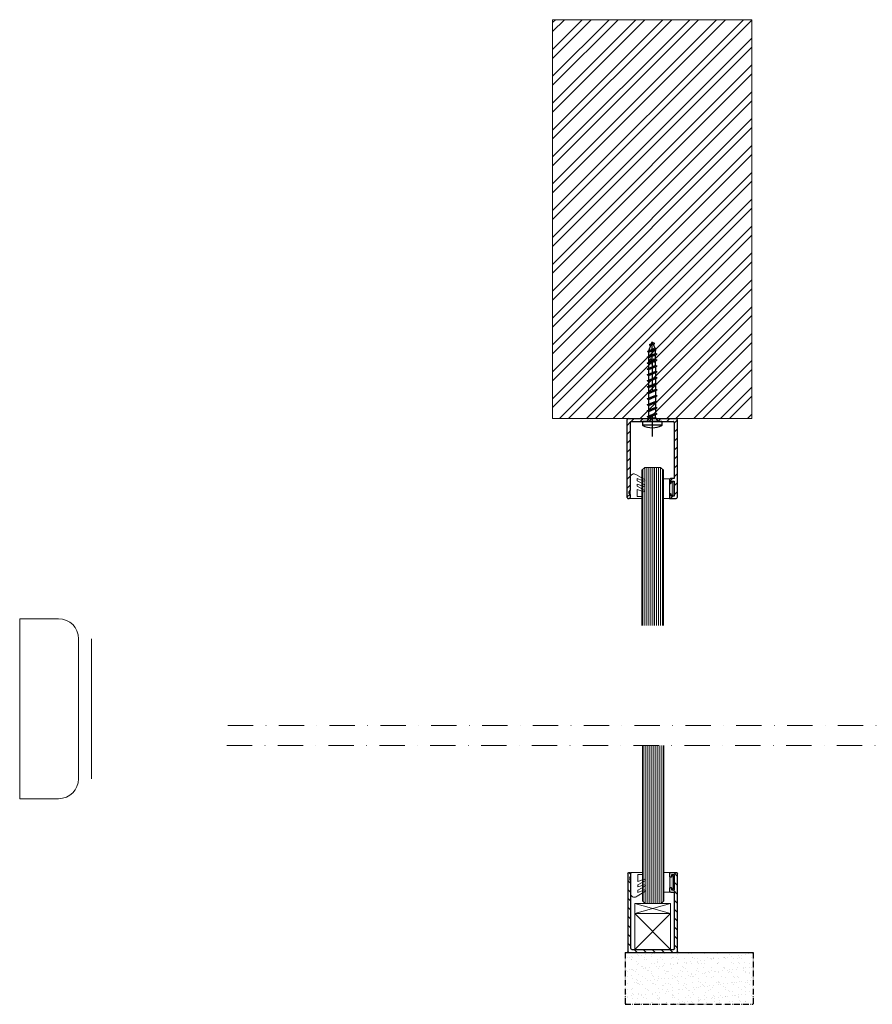
# Model space of a CAD drawing. Units: millimetres. Extents: x -13010 to 220590, y -39988 to 46117.
# Drawn here: x -9243 to -8815, y -6570 to -6077 of the extents above; entities that cross this region are included whole.
import ezdxf

# ---------------------------------------------------------------- set-up
doc = ezdxf.new("R2010")
doc.units = ezdxf.units.MM
for name, pattern in [('DASH_DOT', [0.182, 0.1181, -0.0295, 0.0049, -0.0295]), ('DASHDOT', [25.4, 12.7, -6.35, 0, -6.35]), ('DOT', [2.5, 0, -2.5])]:
    doc.linetypes.add(name, pattern=pattern)
doc.layers.get('0').update_dxf_attribs({"lineweight": 9})
for name, color, linetype, lineweight in [('34 glas', 1, 'Continuous', 9), ('6045 kozijnprofiel', 160, 'Continuous', 50), ('Hatch (ISO)', 7, 'Continuous', 5), ('PLANKOPF', 7, 'Continuous', 18), ('rubber vast 10mm', 10, 'Continuous', 9), ('rubberprofiel', 10, 'Continuous', 9), ('rubberprofiel knell 10mm', 1, 'Continuous', 9), ('Visible (ISO)', 7, 'Continuous', 25), ('ZEICHNUNG', 7, 'Continuous', 18)]:
    doc.layers.add(name, color=color, linetype=linetype, lineweight=lineweight)
for name, color, linetype in [('Mass', 7, 'Continuous'), ('u profiel', 6, 'Continuous'), ('woodendoor', 40, 'Continuous')]:
    doc.layers.add(name, color=color, linetype=linetype)

# ---------------------------------------------------------------- blocks, each defined once
blk = doc.blocks.new('A$C2F226E67')
at = {"layer": 'Defpoints', "color": 0, "linetype": 'ByBlock'}
blk.add_point((-63.66, 50.74), dxfattribs=at)
at = {"layer": 'Visible (ISO)', "lineweight": 9}
for p, q in [((-67.76, 88.66), (-48.24, 88.66)), ((-67.76, 88.66), (-67.76, -1.54)), ((-38.24, 78.66), (-38.24, 8.46)), ((-48.24, -1.54), (-67.76, -1.54))]:
    blk.add_line(p, q, dxfattribs=at)
for centre, start, end in [((-48.24, 78.66), 0, 90), ((-48.24, 8.46), 270, 0)]:
    blk.add_arc(centre, 10, start, end, dxfattribs=at)
blk = doc.blocks.new('A$C40AF6337')
at = {"layer": 'u profiel', "linetype": 'Continuous', "lineweight": 9, "ltscale": 10}
h = blk.add_hatch(dxfattribs=at)
h.set_pattern_fill('ANSI31', color=256, angle=-90)
h.set_pattern_definition([(315, (6329.985, -6887.1415), (2.245064, 2.245064), [])])
h.paths.add_polyline_path([(35.04, 0.5), (35.04, 24.5, 0.414214), (34.54, 25), (-4.5, 25, 0.414214), (-5, 24.5), (-5, 24, 0.414214), (-4.5, 23.5), (-3, 23.5, -0.414214), (-2.5, 24), (-1.5, 24, -0.414214), (-1, 23.5), (33.04, 23.5, -0.414214), (33.54, 23), (33.54, 2, -0.414214), (33.04, 1.5), (5, 1.5), (5, 2.9, 0.414214), (4, 3.9), (2.7, 3.9), (2.52, 3.4, 0.520567), (2.8, 3), (3.7, 3), (3.7, 1.5), (-3.9, 1.5), (-3.9, 3), (-3, 3, 0.521004), (-2.72, 3.4), (-2.9, 3.9), (-5, 3.9), (-5, 0.5, 0.414214), (-4.5, 0), (34.54, 0, 0.414214)])
at = {"layer": 'u profiel'}
for p, q in [((-4.5, 25), (34.54, 25)), ((-5, 24.5), (-5, 24)), ((-3, 23.5), (-4.5, 23.5)), ((-2.5, 24), (-1.5, 24)), ((33.04, 23.5), (-1, 23.5)), ((33.54, 23), (33.54, 2)), ((35.04, 24.5), (35.04, 0.5)), ((-2.9, 3.9), (-5, 3.9)), ((-5, 3.9), (-5, 0.5)), ((34.54, 0), (-4.5, 0)), ((-3.9, 1.5), (-3.9, 3)), ((-3.9, 3), (-3, 3)), ((3.7, 1.5), (-3.9, 1.5)), ((-2.72, 3.4), (-2.9, 3.9)), ((2.7, 3.9), (2.52, 3.4)), ((4, 3.9), (2.7, 3.9)), ((2.8, 3), (3.7, 3)), ((3.7, 3), (3.7, 1.5)), ((5, 1.5), (5, 2.9)), ((33.04, 1.5), (5, 1.5))]:
    blk.add_line(p, q, dxfattribs=at)
for centre, radius, start, end in [((-4.5, 24.5), 0.5, 90, 180), ((34.54, 24.5), 0.5, 0, 90), ((-4.5, 24), 0.5, 180, 270), ((-2.5, 23.5), 0.5, 90, 180), ((-1.5, 23.5), 0.5, 0, 90), ((33.04, 23), 0.5, 0, 90), ((-4.5, 0.5), 0.5, 180, 270), ((-3, 3.3), 0.3, 270, 19.9213), ((2.8, 3.3), 0.3, 160, 270), ((4, 2.9), 1, 0, 90), ((33.04, 2), 0.5, 270, 0), ((34.54, 0.5), 0.5, 270, 0)]:
    blk.add_arc(centre, radius, start, end, dxfattribs=at)
blk = doc.blocks.new('A$C19AE5242')
h = blk.add_hatch()
h.set_pattern_fill('ANSI32', color=256)
h.set_pattern_definition([(45, (-992.269, -1556.929), (-6.73519, 6.73519), []), (45, (-987.778, -1556.929), (-6.73519, 6.73519), [])])
h.paths.add_polyline_path([(100, 200), (0, 200), (0, 0), (100, 0)])
for p, q in [((0, 0), (0, 200)), ((0, 200), (100, 200)), ((100, 0), (100, 200)), ((0, 0), (100, 0))]:
    blk.add_line(p, q)
blk = doc.blocks.new('CDWK_PTTYP4')
at = {"layer": 'ZEICHNUNG', "color": 0, "const_width": 0.5}
blk.add_lwpolyline([(-0.25, 0, 1), (0.25, 0, 1)], format="xyb", close=True, dxfattribs=at)
blk = doc.blocks.new('A$C4B84108A')
at = {"layer": '34 glas', "color": 240, "linetype": 'Continuous', "lineweight": 9, "true_color": 0xed1f24}
for p, q in [((28.16, 35.63), (-49.76, 35.63)), ((28.54, 35.25), (-49.76, 35.25)), ((29.54, 34.25), (28.16, 35.63)), ((29.54, 34.25), (-49.76, 34.25)), ((29.54, 33.25), (-49.76, 33.25)), ((29.54, 32.25), (-49.76, 32.25)), ((29.54, 31.25), (-49.76, 31.25)), ((29.54, 30.25), (-49.76, 30.25)), ((29.54, 34.25), (29.54, 26.25)), ((29.54, 29.25), (-49.76, 29.25)), ((29.54, 28.25), (-49.76, 28.25)), ((29.54, 27.25), (-49.76, 27.25)), ((29.54, 26.25), (-49.76, 26.25)), ((28.54, 25.25), (-49.76, 25.25)), ((28.16, 24.87), (-49.76, 24.87)), ((28.16, 24.87), (29.54, 26.25))]:
    blk.add_line(p, q, dxfattribs=at)
blk = doc.blocks.new('A$C4DF6756C')
at = {"layer": 'rubber vast 10mm', "linetype": 'Continuous', "lineweight": 9, "true_color": 0xcd2027}
h = blk.add_hatch(color=242, dxfattribs=at)
h.dxf.hatch_style = 1
h.paths.add_polyline_path([(7.52, 1.2), (7.7, 1.7), (2.1, 1.7), (2.28, 1.2, -0.520567), (2, 0.8), (1.6, 0.8), (1.6, 0), (8.2, 0), (8.2, 0.8), (7.8, 0.8, -0.520567)])
at = {"layer": 'rubber vast 10mm'}
for p, q in [((9.8, 5.08), (0, 5.08)), ((0, 1.7), (0, 5.08)), ((9.8, 1.7), (9.8, 5.08)), ((2.1, 1.7), (0, 1.7)), ((1.6, 0), (1.6, 0.8)), ((1.6, 0.8), (2, 0.8)), ((8.2, 0), (1.6, 0)), ((2.28, 1.2), (2.1, 1.7)), ((7.7, 1.7), (2.1, 1.7)), ((7.52, 1.2), (7.7, 1.7)), ((7.7, 1.7), (9.8, 1.7)), ((8.2, 0.8), (7.8, 0.8)), ((8.2, 0), (8.2, 0.8))]:
    blk.add_line(p, q, dxfattribs=at)
for centre, start, end in [((2, 1.1), 269.9999, 20), ((7.8, 1.1), 160, 270.0001)]:
    blk.add_arc(centre, 0.3, start, end, dxfattribs=at)
blk = doc.blocks.new('A$C546E5FC3')
at = {"layer": 'rubberprofiel knell 10mm', "lineweight": 9, "true_color": 0xcd2027}
h = blk.add_hatch(color=242, dxfattribs=at)
h.dxf.hatch_style = 1
h.paths.add_polyline_path([(7.8, 7), (6.8, 7, 0.414214), (6.3, 6.5), (8.3, 6.5, 0.414214)])
at = {"layer": 'rubberprofiel knell 10mm', "lineweight": 9}
for p, q in [((-0.7, 6.5, 150), (10.3, 6.5)), ((2.3, 6.5), (7.3, 6.5)), ((6.3, 6.5), (8.3, 6.5)), ((6.8, 7), (7.8, 7)), ((8.3, 6.5), (10.3, 6.5)), ((10.3, 6.5), (10.3, 4.66)), ((10.3, 6.5), (10.3, 0.66)), ((0.98, -0.88, 150), (-1.46, 3.35, 150)), ((1.51, 3, 150), (0.34, 3, 150)), ((0.34, 3, 150), (1.6, -0.34, 150)), ((1.51, 3, 150), (3.57, -0.77)), ((4.21, 3), (3.16, 3)), ((3.16, 3), (4.26, -0.34)), ((6.26, -0.77), (4.21, 3)), ((9.3, 3), (5.88, 3)), ((5.88, 3), (6.95, -0.34)), ((9.3, 3), (9.3, 0.66)), ((9.3, 0.66), (10.3, 0.66))]:
    blk.add_line(p, q, dxfattribs=at)
for centre, radius, start, end in [((-0.08, 4.68, 150), 1.92, 108.8224, 224.2021), ((6.8, 6.5), 0.5, 90, 180), ((7.8, 6.5), 0.5, 0, 90)]:
    blk.add_arc(centre, radius, start, end, dxfattribs=at)
at = {"layer": 'rubberprofiel knell 10mm', "linetype": 'Continuous', "lineweight": 9}
for centre, radius, start, end in [((1.06, -0.34, 150), 0.541, 261.7083, 360), ((3.78, -0.34), 0.482, 243.9927, 0), ((6.47, -0.34), 0.482, 243.9927, 360)]:
    blk.add_arc(centre, radius, start, end, dxfattribs=at)
blk = doc.blocks.new('A$C74104E3E')
at = {"linetype": 'Continuous', "lineweight": 9}
for p, q in [((0.98, 18), (19, 18)), ((0.98, 18), (0.98, 0)), ((19, 18), (0.98, 0)), ((1.04, 18), (19, 0)), ((19, 18), (19, 0)), ((0.98, 0), (19, 0))]:
    blk.add_line(p, q, dxfattribs=at)
blk = doc.blocks.new('A$C76BB08C6')
at = {"color": 114, "linetype": 'Continuous', "lineweight": 9, "true_color": 0x139b48}
for p, q in [((19, 5), (0.98, -0.02)), ((1, 5), (19, 5)), ((1, 5), (1, 0)), ((1, 5), (19, 0)), ((19, 5), (19, 0)), ((1, 0), (19, 0))]:
    blk.add_line(p, q, dxfattribs=at)

msp = doc.modelspace()

# ---------------------------------------------------------------- hatches: boundary and pattern name
at = {"layer": 'Hatch (ISO)'}
h = msp.add_hatch(dxfattribs=at)
h.set_pattern_fill('AR-SAND', color=256, scale=0.1, style=0)
h.set_pattern_definition([(37.5, (-9315.7337, -6859.461), (-0.160003, 4.894132), [0, -3.8608, 0, -4.318, 0, -4.1275]), (7.5, (-9315.734, -6859.461), (4.49523, 7.16825), [0, -2.0828, 0, -3.4798, 0, -1.3335]), (327.5, (-9318.858, -6859.461), (7.909924, 0.014372), [0, -1.27, 0, -4.572, 0, -5.969]), (317.5, (-9318.858, -6859.461), (7.635565, 2.22929), [0, -0.635, 0, -2.9972, 0, -3.429])])
h.paths.add_polyline_path([(-8938.85, -6570.27), (-8874.66, -6570.27), (-8874.66, -6544.29), (-8938.85, -6544.29)])

# ---------------------------------------------------------------- linework, layer by layer
at = {"layer": '6045 kozijnprofiel', "linetype": 'Continuous', "lineweight": 9, "ltscale": 10}
msp.add_line((-9206.51, -6386.96), (-9206.51, -6457.16), dxfattribs=at)
at = {"layer": 'PLANKOPF', "color": 137, "linetype": 'Continuous', "lineweight": -3}
for p, q in [((-8926.89, -6242.61, 2650), (-8925.88, -6239.84, 2650)), ((-8926.79, -6239.59, 2650), (-8923.91, -6238.93, 2650)), ((-8925.24, -6238.59, 2650), (-8925.24, -6238.07, 2650)), ((-8925.24, -6241.62, 2650), (-8925.24, -6239.36, 2650)), ((-8924.74, -6239.32, 2650), (-8923.96, -6241.28, 2650)), ((-8927.79, -6245.72, 2650), (-8922.69, -6244.22, 2650)), ((-8927.64, -6242.99, 2650), (-8923.04, -6241.57, 2650)), ((-8927.64, -6242.99, 2650), (-8926.89, -6243.2, 2650)), ((-8923.59, -6243.94, 2650), (-8927.01, -6245.39, 2650)), ((-8926.89, -6243.2, 2650), (-8923.81, -6241.89, 2650)), ((-8926.89, -6245.34, 2650), (-8926.89, -6243.2, 2650)), ((-8926.89, -6246.01, 2650), (-8923.46, -6244.55, 2650)), ((-8925.24, -6244.64, 2650), (-8925.24, -6242.28, 2650)), ((-8923.81, -6241.89, 2650), (-8923.04, -6241.57, 2650)), ((-8923.77, -6241.87, 2650), (-8923.59, -6242.61, 2650)), ((-8923.59, -6243.94, 2650), (-8923.59, -6242.61, 2650)), ((-8922.69, -6244.22, 2650), (-8923.59, -6243.94, 2650)), ((-8923.59, -6246.94, 2650), (-8923.59, -6244.6, 2650)), ((-8923.46, -6244.55, 2650), (-8922.69, -6244.22, 2650)), ((-8927.01, -6245.39, 2650), (-8927.79, -6245.72, 2650)), ((-8927.79, -6245.72, 2650), (-8926.89, -6246.01, 2650)), ((-8927.79, -6248.72, 2650), (-8922.69, -6247.22, 2650)), ((-8927.01, -6248.39, 2650), (-8927.79, -6248.72, 2650)), ((-8927.79, -6248.72, 2650), (-8926.89, -6249.01, 2650)), ((-8923.59, -6246.94, 2650), (-8927.01, -6248.39, 2650)), ((-8926.89, -6248.34, 2650), (-8926.89, -6246.01, 2650)), ((-8926.89, -6249.01, 2650), (-8923.46, -6247.55, 2650)), ((-8926.89, -6249.49, 2650), (-8926.89, -6249.01, 2650)), ((-8926.87, -6249.32, 2650), (-8926.89, -6249.51, 2650)), ((-8926.89, -6251.34, 2650), (-8926.89, -6249.49, 2650)), ((-8926.84, -6248.99, 2650), (-8926.87, -6249.32, 2650)), ((-8926.7, -6248.1, 2650), (-8926.73, -6248.27, 2650)), ((-8926.64, -6247.84, 2650), (-8926.7, -6248.1, 2650)), ((-8926.58, -6247.61, 2650), (-8926.64, -6247.84, 2650)), ((-8926.52, -6247.41, 2650), (-8926.58, -6247.61, 2650)), ((-8926.46, -6247.23, 2650), (-8926.52, -6247.41, 2650)), ((-8926.39, -6247.08, 2650), (-8926.46, -6247.23, 2650)), ((-8926.32, -6246.96, 2650), (-8926.39, -6247.08, 2650)), ((-8926.25, -6246.87, 2650), (-8926.32, -6246.96, 2650)), ((-8926.17, -6246.81, 2650), (-8926.25, -6246.87, 2650)), ((-8926.1, -6246.78, 2650), (-8926.17, -6246.81, 2650)), ((-8926.03, -6246.78, 2650), (-8926.1, -6246.78, 2650)), ((-8925.95, -6246.81, 2650), (-8926.03, -6246.78, 2650)), ((-8925.88, -6246.87, 2650), (-8925.95, -6246.81, 2650)), ((-8925.81, -6246.96, 2650), (-8925.88, -6246.87, 2650)), ((-8925.74, -6247.08, 2650), (-8925.81, -6246.96, 2650)), ((-8925.67, -6247.23, 2650), (-8925.74, -6247.08, 2650)), ((-8925.61, -6247.41, 2650), (-8925.67, -6247.23, 2650)), ((-8925.55, -6247.61, 2650), (-8925.61, -6247.41, 2650)), ((-8925.51, -6247.76, 2650), (-8925.55, -6247.61, 2650)), ((-8925.34, -6248.67, 2650), (-8925.38, -6248.38, 2650)), ((-8925.29, -6248.99, 2650), (-8925.34, -6248.67, 2650)), ((-8925.26, -6249.32, 2650), (-8925.29, -6248.99, 2650)), ((-8925.24, -6249.51, 2650), (-8925.26, -6249.32, 2650)), ((-8925.24, -6247.64, 2650), (-8925.24, -6245.31, 2650)), ((-8925.24, -6249.49, 2650), (-8925.24, -6248.31, 2650)), ((-8925.22, -6249.32, 2650), (-8925.24, -6249.51, 2650)), ((-8925.19, -6248.99, 2650), (-8925.22, -6249.32, 2650)), ((-8925.14, -6248.67, 2650), (-8925.19, -6248.99, 2650)), ((-8925.1, -6248.38, 2650), (-8925.14, -6248.67, 2650)), ((-8925.07, -6248.23, 2650), (-8925.1, -6248.38, 2650)), ((-8924.87, -6247.41, 2650), (-8924.9, -6247.49, 2650)), ((-8924.81, -6247.23, 2650), (-8924.87, -6247.41, 2650)), ((-8924.74, -6247.08, 2650), (-8924.81, -6247.23, 2650)), ((-8924.67, -6246.96, 2650), (-8924.74, -6247.08, 2650)), ((-8924.6, -6246.87, 2650), (-8924.67, -6246.96, 2650)), ((-8924.52, -6246.81, 2650), (-8924.6, -6246.87, 2650)), ((-8924.45, -6246.78, 2650), (-8924.52, -6246.81, 2650)), ((-8924.38, -6246.78, 2650), (-8924.45, -6246.78, 2650)), ((-8924.3, -6246.81, 2650), (-8924.38, -6246.78, 2650)), ((-8924.23, -6246.87, 2650), (-8924.3, -6246.81, 2650)), ((-8924.16, -6246.96, 2650), (-8924.23, -6246.87, 2650)), ((-8924.09, -6247.08, 2650), (-8924.16, -6246.96, 2650)), ((-8924.06, -6247.14, 2650), (-8924.09, -6247.08, 2650)), ((-8923.84, -6247.84, 2650), (-8923.87, -6247.72, 2650)), ((-8923.78, -6248.1, 2650), (-8923.84, -6247.84, 2650)), ((-8923.73, -6248.38, 2650), (-8923.78, -6248.1, 2650)), ((-8923.69, -6248.67, 2650), (-8923.73, -6248.38, 2650)), ((-8923.64, -6248.99, 2650), (-8923.69, -6248.67, 2650)), ((-8923.61, -6249.32, 2650), (-8923.64, -6248.99, 2650)), ((-8923.59, -6249.51, 2650), (-8923.61, -6249.32, 2650)), ((-8922.69, -6247.22, 2650), (-8923.59, -6246.94, 2650)), ((-8923.59, -6249.49, 2650), (-8923.59, -6247.61, 2650)), ((-8923.59, -6249.94, 2650), (-8923.59, -6249.49, 2650)), ((-8923.59, -6249.92, 2650), (-8923.59, -6249.94, 2650)), ((-8923.46, -6247.55, 2650), (-8922.69, -6247.22, 2650)), ((-8927.79, -6251.72, 2650), (-8922.69, -6250.22, 2650)), ((-8927.79, -6254.72, 2650), (-8922.69, -6253.22, 2650)), ((-8926.89, -6254.34, 2650), (-8926.89, -6252.01, 2650)), ((-8926.89, -6257.34, 2650), (-8926.89, -6255.01, 2650)), ((-8923.59, -6250.61, 2650), (-8923.59, -6252.94, 2650)), ((-8923.59, -6253.61, 2650), (-8923.59, -6255.94, 2650)), ((-8927.79, -6257.72, 2650), (-8922.69, -6256.22, 2650)), ((-8927.79, -6260.72, 2650), (-8922.69, -6259.22, 2650)), ((-8926.89, -6260.34, 2650), (-8926.89, -6258.01, 2650)), ((-8923.59, -6256.61, 2650), (-8923.59, -6258.94, 2650)), ((-8923.59, -6259.61, 2650), (-8923.59, -6261.94, 2650)), ((-8927.79, -6263.72, 2650), (-8922.69, -6262.22, 2650)), ((-8926.89, -6263.34, 2650), (-8926.89, -6261.01, 2650)), ((-8926.89, -6266.34, 2650), (-8926.89, -6264.01, 2650)), ((-8923.59, -6262.61, 2650), (-8923.59, -6264.94, 2650)), ((-8927.79, -6266.72, 2650), (-8922.69, -6265.22, 2650)), ((-8927.79, -6269.72, 2650), (-8922.69, -6268.22, 2650)), ((-8926.89, -6269.34, 2650), (-8926.89, -6267.01, 2650)), ((-8923.59, -6265.61, 2650), (-8923.59, -6267.94, 2650)), ((-8923.59, -6268.61, 2650), (-8923.59, -6270.94, 2650)), ((-8927.79, -6272.72, 2650), (-8922.69, -6271.22, 2650)), ((-8927.79, -6275.72, 2650), (-8922.69, -6274.22, 2650)), ((-8926.89, -6272.34, 2650), (-8926.89, -6270.01, 2650)), ((-8926.89, -6275.34, 2650), (-8926.89, -6273.01, 2650)), ((-8923.59, -6271.61, 2650), (-8923.59, -6273.94, 2650)), ((-8920.29, -6279.81), (-8930.19, -6279.81)), ((-8927.01, -6276.34), (-8927.99, -6278.07)), ((-8927.01, -6276.34, 2650), (-8923.46, -6276.34, 2650)), ((-8923.46, -6276.34, 2650), (-8927.01, -6276.34, 2650)), ((-8923.46, -6276.34), (-8922.49, -6278.07))]:
    msp.add_line(p, q, dxfattribs=at)
at = {"layer": 'PLANKOPF', "color": 137, "linetype": 'DOT', "lineweight": -3}
for p, q in [((-8925.24, -6239.36, 2650), (-8925.24, -6238.59, 2650)), ((-8925.24, -6242.28, 2650), (-8925.24, -6241.62, 2650)), ((-8925.24, -6245.31, 2650), (-8925.24, -6244.64, 2650)), ((-8925.24, -6248.31, 2650), (-8925.24, -6247.64, 2650))]:
    msp.add_line(p, q, dxfattribs=at)
at = {"layer": 'PLANKOPF', "color": 137, "linetype": 'Continuous', "lineweight": -3, "elevation": 2650}
for points in [[(-8923.91, -6238.93), (-8924.82, -6238.68), (-8926.79, -6239.59)], [(-8926.79, -6239.59), (-8925.88, -6239.84), (-8923.91, -6238.93)], [(-8925.59, -6239.03), (-8925.24, -6238.07), (-8924.97, -6238.75)], [(-8923.04, -6241.57), (-8923.96, -6241.28), (-8927.64, -6242.99)], [(-8922.69, -6250.22), (-8923.59, -6249.94), (-8927.79, -6251.72)], [(-8927.79, -6251.72), (-8926.89, -6252.01), (-8922.69, -6250.22)], [(-8922.69, -6253.22), (-8923.59, -6252.94), (-8927.79, -6254.72)], [(-8927.79, -6254.72), (-8926.89, -6255.01), (-8922.69, -6253.22)], [(-8922.69, -6256.22), (-8923.59, -6255.94), (-8927.79, -6257.72)], [(-8927.79, -6257.72), (-8926.89, -6258.01), (-8922.69, -6256.22)], [(-8922.69, -6259.22), (-8923.59, -6258.94), (-8927.79, -6260.72)], [(-8927.79, -6260.72), (-8926.89, -6261.01), (-8922.69, -6259.22)], [(-8922.69, -6262.22), (-8923.59, -6261.94), (-8927.79, -6263.72)], [(-8927.79, -6263.72), (-8926.89, -6264.01), (-8922.69, -6262.22)], [(-8922.69, -6265.22), (-8923.59, -6264.94), (-8927.79, -6266.72)], [(-8927.79, -6266.72), (-8926.89, -6267.01), (-8922.69, -6265.22)], [(-8922.69, -6268.22), (-8923.59, -6267.94), (-8927.79, -6269.72)], [(-8927.79, -6269.72), (-8926.89, -6270.01), (-8922.69, -6268.22)], [(-8922.69, -6271.22), (-8923.59, -6270.94), (-8927.79, -6272.72)], [(-8927.79, -6272.72), (-8926.89, -6273.01), (-8922.69, -6271.22)], [(-8922.69, -6274.22), (-8923.59, -6273.94), (-8927.79, -6275.72)], [(-8927.79, -6275.72), (-8926.89, -6276.01), (-8922.69, -6274.22)], [(-8923.46, -6276.34), (-8923.46, -6276.01), (-8923.59, -6276.01), (-8923.59, -6274.61)], [(-8927.01, -6276.34), (-8927.01, -6276.01), (-8926.89, -6276.01)]]:
    msp.add_lwpolyline(points, dxfattribs=at)
at = {"layer": 'PLANKOPF', "color": 37, "linetype": 'DASHDOT', "lineweight": -3, "elevation": 2500}
msp.add_lwpolyline([(-8925.24, -6249.51), (-8925.24, -6278.07), (-8925.24, -6285.57)], dxfattribs=at)
at = {"layer": 'PLANKOPF', "color": 137, "linetype": 'Continuous', "lineweight": -3}
msp.add_lwpolyline([(-8920.44, -6280.07, 0.273216), (-8920.29, -6279.81), (-8920.29, -6278.37, 0.414214), (-8920.59, -6278.07), (-8929.89, -6278.07, 0.414214), (-8930.19, -6278.37), (-8930.19, -6279.81, 0.273216), (-8930.03, -6280.07, 0.229683), (-8920.44, -6280.07)], format="xyb", dxfattribs=at)
at = {"layer": 'Visible (ISO)', "linetype": 'DASH_DOT', "ltscale": 24.975025}
for p, q in [((-8938.85, -6544.29), (-8938.85, -6570.27)), ((-8874.66, -6544.29), (-8874.66, -6570.27)), ((-8938.85, -6570.27), (-8874.66, -6570.27))]:
    msp.add_line(p, q, dxfattribs=at)
at = {"layer": 'Visible (ISO)'}
msp.add_line((-8938.85, -6544.29), (-8874.66, -6544.29), dxfattribs=at)
at = {"layer": 'woodendoor', "linetype": 'DASHDOT', "lineweight": 9}
for p, q in [((-9138.1, -6430.48), (-8282.24, -6430.48)), ((-9138.59, -6440.48), (-8282.24, -6440.48))]:
    msp.add_line(p, q, dxfattribs=at)

# ---------------------------------------------------------------- block references
msp.add_blockref('A$C19AE5242', (-8975.24, -6276.57))
at = {"linetype": 'Continuous', "lineweight": 9}
for name, p in [('A$C76BB08C6', (-8935.02, -6524.79)), ('A$C74104E3E', (-8935.02, -6542.79))]:
    msp.add_blockref(name, p, dxfattribs=at)
at = {"layer": '6045 kozijnprofiel', "lineweight": 9, "xscale": -1, "rotation": 90}
msp.add_blockref('A$C4DF6756C', (-8914.94, -6306.81), dxfattribs=at)
at = {"layer": '6045 kozijnprofiel', "lineweight": 9, "rotation": 90}
msp.add_blockref('A$C4DF6756C', (-8914.72, -6514.05), dxfattribs=at)
at = {"layer": 'Mass', "lineweight": 9, "rotation": 90.00000000000001}
msp.add_blockref('A$C4B84108A', (-8894.77, -6330.61), dxfattribs=at)
at = {"layer": 'Mass', "lineweight": 9, "xscale": -1, "rotation": 90}
msp.add_blockref('A$C4B84108A', (-8894.55, -6490.25), dxfattribs=at)
at = {"layer": 'PLANKOPF', "color": 37, "lineweight": 5, "rotation": 90}
msp.add_blockref('CDWK_PTTYP4', (-8925.24, -6278.07), dxfattribs=at)
at = {"layer": 'rubberprofiel', "lineweight": 9, "xscale": -1, "rotation": 90}
msp.add_blockref('A$C546E5FC3', (-8929.74, -6306.31), dxfattribs=at)
at = {"layer": 'rubberprofiel', "lineweight": 9, "rotation": 90}
msp.add_blockref('A$C546E5FC3', (-8929.52, -6514.55), dxfattribs=at)
at = {"layer": 'u profiel'}
for rotation in [89.99999999999999, 90.0000000000005]:
    msp.add_blockref('A$C40AF6337', (-8912.74, -6311.61), dxfattribs=dict(at, rotation=rotation))
at = {"layer": 'u profiel', "xscale": -1, "rotation": 89.99999999999952}
msp.add_blockref('A$C40AF6337', (-8912.52, -6509.25), dxfattribs=at)
at = {"layer": 'Visible (ISO)', "lineweight": 9}
msp.add_blockref('A$C2F226E67', (-9174.77, -6465.62), dxfattribs=at)

doc.saveas('drawing.dxf')
